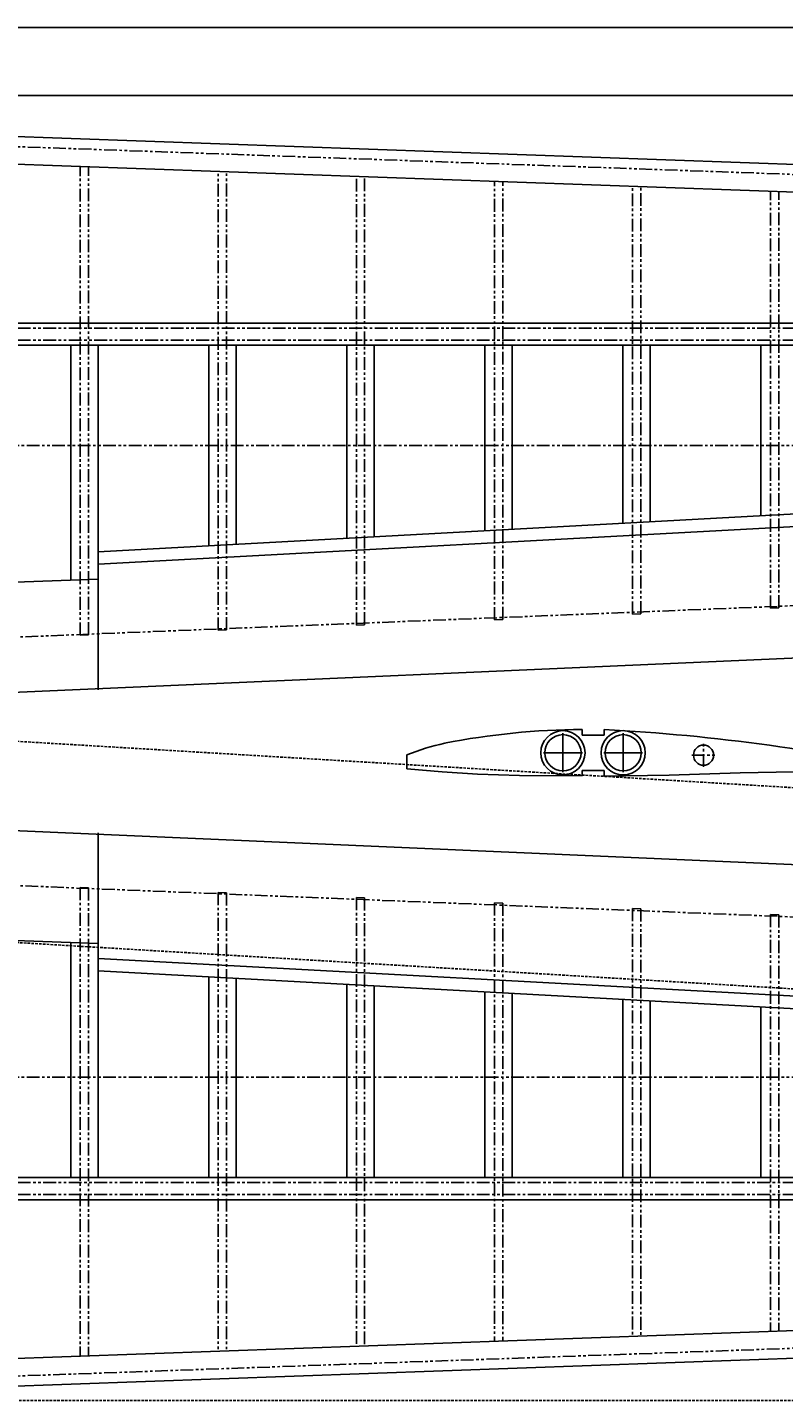
# Model space of a CAD drawing. Units: millimetres. Extents: x -609 to 1711, y -2458 to 0.
# Drawn here: x 592 to 968, y -1942 to -1258 of the extents above; entities that cross this region are included whole.
import ezdxf

# ---------------------------------------------------------------- set-up
doc = ezdxf.new("R2010")
doc.units = ezdxf.units.MM
doc.linetypes.add('HIDDEN', pattern=[1.905, 1.27, -0.635])
doc.linetypes.add('PHANTOM', pattern=[12.7, 6.35, -1.27, 1.27, -1.27, 1.27, -1.27])
doc.layers.add('HLADINA2', color=6, linetype='Continuous')
doc.layers.add('SLD-0', color=179, linetype='Continuous')
doc.styles.add('SLDTEXTSTYLE0', font='TXT')
doc.styles.add('SLDTEXTSTYLE3', font='TXT', dxfattribs={"width": 0.96})
doc.dimstyles.new('SLDDIMSTYLE1', dxfattribs={"dimtxt": 4, "dimasz": 3.302, "dimexe": 0, "dimexo": 0.0625, "dimgap": 1, "dimtad": 1, "dimdec": 0, "dimrnd": 1e-09, "dimzin": 12, "dimdsep": 46, "dimtxsty": 'SLDTEXTSTYLE0', "dimblk1": 'NONE', "dimblk2": 'NONE', "dimsah": 1, "dimcen": 0.09, "dimadec": 0, "dimazin": 3, "dimtfac": 1, "dimtdec": 4, "dimtofl": 0, "dimtmove": 0, "dimatfit": 3, "dimldrblk": 'NONE', "dimfxl": 1, "dimfrac": 2, "dimtolj": 1, "dimtzin": 12, "dimarcsym": 0})

# ---------------------------------------------------------------- blocks, each defined once
blk = doc.blocks.new('_D_74')
at = {"layer": 'HLADINA2'}
for p, q in [((-520.8, -1311.84), (-520.8, -1290.88)), ((1677.34, -1544.5), (1677.34, -1290.88)), ((-518.3, -1292.13), (1674.84, -1292.13))]:
    blk.add_line(p, q, dxfattribs=at)
for points in [[(-518.3, -1291.71), (-518.3, -1292.55), (-520.8, -1292.13)], [(1674.84, -1292.55), (1674.84, -1291.71), (1677.34, -1292.13)]]:
    blk.add_solid(points, dxfattribs=at)
at = {"layer": 'HLADINA2', "insert": (570.65, -1288.34), "char_height": 4, "attachment_point": 1, "style": 'SLDTEXTSTYLE3'}
blk.add_mtext('2200', dxfattribs=at)
blk = doc.blocks.new('_None')

msp = doc.modelspace()

# ---------------------------------------------------------------- linework, layer by layer
at = {"layer": 'SLD-0', "color": 253, "true_color": 0xaeaeae}
for p, q in [((1711.03632, -1258.255), (-608.70379, -1258.255)), ((1118.65169, -1331.61247), (551.27143, -1311.3365)), ((1117.89627, -1345.34425), (550.78037, -1325.07773)), ((-518.04732, -1405.39849), (1542.75475, -1405.39849)), ((-518.04732, -1416.39849), (1566.37183, -1416.39849)), ((613.20538, -1533.49911), (613.20538, -1416.39849)), ((626.83748, -1533.01567), (626.83748, -1416.39849)), ((681.95538, -1516.30392), (681.95538, -1416.39849)), ((695.58748, -1515.56282), (695.58748, -1416.39849)), ((750.70538, -1512.5664), (750.70538, -1416.39849)), ((764.33748, -1511.82531), (764.33748, -1416.39849)), ((819.45538, -1508.82889), (819.45538, -1416.39849)), ((833.08748, -1508.08779), (833.08748, -1416.39849)), ((888.20538, -1505.09137), (888.20538, -1416.39849)), ((901.83748, -1504.35028), (901.83748, -1416.39849)), ((956.95538, -1501.35386), (956.95538, -1416.39849)), ((1506.95538, -1471.45374), (626.83748, -1519.30034)), ((1506.95538, -1477.70374), (626.83748, -1525.55034)), ((626.83748, -1588.05034), (626.83748, -1525.55034)), ((626.83748, -1533.01567), (549.33819, -1535.75049)), ((1221.46391, -1561.28187), (551.27143, -1590.7165)), ((858.35322, -1629.01736), (858.35322, -1609.68987)), ((867.85322, -1610.55271), (867.85322, -1607.80273)), ((867.85322, -1607.80273), (867.85322, -1610.55271)), ((867.85322, -1610.55271), (878.85322, -1610.55271)), ((878.85322, -1610.55271), (878.85322, -1607.78195)), ((888.35322, -1629.01736), (888.35322, -1609.68987)), ((848.68947, -1619.35361), (868.01697, -1619.35361)), ((878.68947, -1619.35361), (898.01697, -1619.35361)), ((780.66652, -1620.40385), (780.66652, -1627.43469)), ((780.66652, -1627.43469), (798.22921, -1628.93734)), ((798.22921, -1628.93734), (815.83753, -1630.05426)), ((815.83753, -1630.05426), (836.76382, -1630.63771)), ((836.76382, -1630.63771), (867.85322, -1630.90451)), ((867.85322, -1628.15452), (878.85322, -1628.15452)), ((867.85322, -1630.90451), (867.85322, -1628.15452)), ((878.85322, -1631.06182), (878.85322, -1628.15452)), ((878.85322, -1631.06182), (911.20043, -1630.60053)), ((911.20043, -1630.60053), (946.68629, -1629.28054)), ((946.68629, -1629.28054), (973.53615, -1628.81559)), ((1221.46391, -1685.99796), (551.27143, -1656.56332)), ((626.83748, -1659.22949), (626.83748, -1721.72949)), ((626.83748, -1714.26416), (549.33819, -1711.52934)), ((613.20538, -1713.78071), (613.20538, -1830.88134)), ((626.83748, -1714.26416), (626.83748, -1830.88134)), ((1506.95538, -1769.57608), (626.83748, -1721.72949)), ((1506.95538, -1775.82608), (626.83748, -1727.97949)), ((681.95538, -1730.97591), (681.95538, -1830.88134)), ((695.58748, -1731.717), (695.58748, -1830.88134)), ((750.70538, -1734.71342), (750.70538, -1830.88134)), ((764.33748, -1735.45452), (764.33748, -1830.88134)), ((819.45538, -1738.45094), (819.45538, -1830.88134)), ((833.08748, -1739.19203), (833.08748, -1830.88134)), ((888.20538, -1742.18845), (888.20538, -1830.88134)), ((901.83748, -1742.92955), (901.83748, -1830.88134)), ((956.95538, -1745.92597), (956.95538, -1830.88134)), ((-518.04732, -1830.88134), (1566.37183, -1830.88134)), ((-518.04732, -1841.88134), (1542.75475, -1841.88134)), ((1117.89627, -1901.93558), (550.78037, -1922.2021)), ((1118.65169, -1915.66736), (551.27143, -1935.94332))]:
    msp.add_line(p, q, dxfattribs=at)
at = {"layer": 'SLD-0', "color": 253, "linetype": 'PHANTOM', "true_color": 0xaeaeae}
for p, q in [((1118.47312, -1336.60928), (551.09287, -1316.33331)), ((617.95528, -1560.8481), (617.95528, -1327.4783)), ((622.08028, -1560.70185), (622.08028, -1327.62571)), ((686.70528, -1558.38673), (686.70528, -1329.93516)), ((690.83028, -1558.23704), (690.83028, -1330.08257)), ((755.45528, -1555.85008), (755.45528, -1332.39202)), ((759.58028, -1555.69466), (759.58028, -1332.53943)), ((824.20528, -1553.20015), (824.20528, -1334.84888)), ((828.33028, -1553.03672), (828.33028, -1334.99629)), ((892.95528, -1550.3989), (892.95528, -1337.30573)), ((897.08028, -1550.22518), (897.08028, -1337.45314)), ((961.70528, -1547.40816), (961.70528, -1339.76259)), ((965.83028, -1547.22185), (965.83028, -1339.91)), ((-518.04732, -1407.89849), (1542.75475, -1407.89849)), ((-518.04732, -1413.89849), (1542.75475, -1413.89849)), ((-539.0191, -1466.39849), (1038.95342, -1466.39849)), ((1066.5379, -1542.39629), (550.30481, -1563.2335)), ((892.95528, -1550.3989), (897.08028, -1550.22518)), ((965.83028, -1547.22185), (961.70528, -1547.40816)), ((686.70528, -1558.38673), (690.83028, -1558.23704)), ((755.45528, -1555.85008), (759.58028, -1555.69466)), ((824.20528, -1553.20015), (828.33028, -1553.03672)), ((617.95528, -1560.8481), (622.08028, -1560.70185)), ((928.35322, -1626.3636), (928.35322, -1614.7671)), ((922.55497, -1620.56535), (934.15147, -1620.56535)), ((1066.5379, -1704.88354), (550.30481, -1684.04633)), ((617.95528, -1686.43172), (622.08028, -1686.57798)), ((617.95528, -1686.43172), (617.95528, -1919.80153)), ((622.08028, -1686.57798), (622.08028, -1919.65411)), ((686.70528, -1688.89309), (690.83028, -1689.04279)), ((686.70528, -1688.89309), (686.70528, -1917.34467)), ((690.83028, -1689.04279), (690.83028, -1917.19726)), ((755.45528, -1691.42975), (759.58028, -1691.58517)), ((755.45528, -1691.42975), (755.45528, -1914.88781)), ((759.58028, -1691.58517), (759.58028, -1914.7404)), ((824.20528, -1694.07967), (828.33028, -1694.2431)), ((824.20528, -1694.07967), (824.20528, -1912.43095)), ((828.33028, -1694.2431), (828.33028, -1912.28354)), ((892.95528, -1696.88093), (897.08028, -1697.05465)), ((892.95528, -1696.88093), (892.95528, -1909.97409)), ((897.08028, -1697.05465), (897.08028, -1909.82668)), ((965.83028, -1700.05798), (961.70528, -1699.87167)), ((961.70528, -1699.87167), (961.70528, -1907.51724)), ((965.83028, -1700.05798), (965.83028, -1907.36982)), ((-539.0191, -1780.88134), (1038.95342, -1780.88134)), ((-518.04732, -1833.38134), (1542.75475, -1833.38134)), ((-518.04732, -1839.38134), (1542.75475, -1839.38134)), ((1118.47312, -1910.67055), (551.09287, -1930.94651))]:
    msp.add_line(p, q, dxfattribs=at)
at = {"layer": 'SLD-0', "color": 1, "linetype": 'HIDDEN'}
for p, q in [((1622.04671, -1675.47803), (553.94756, -1611.72693)), ((547.98951, -1711.54928), (1616.08867, -1775.30038)), ((1621.26778, -1841.88134), (551.26778, -1841.88134)), ((551.26778, -1941.88134), (1621.26778, -1941.88134))]:
    msp.add_line(p, q, dxfattribs=at)
at = {"layer": 'SLD-0'}
for centre, radius in [((858.35322, -1619.35361), 11), ((858.35322, -1619.35361), 9), ((888.35322, -1619.35361), 11), ((888.35322, -1619.35361), 9)]:
    msp.add_circle(centre, radius, dxfattribs=at)
at = {"layer": 'SLD-0', "color": 253, "true_color": 0xaeaeae}
msp.add_circle((928.35322, -1620.56535), 5, dxfattribs=at)
for centre, radius, start, end in [((869.22617, -1968.89922), 361.0991, 90.2178479, 101.1543031), ((828.69927, -2565.39533), 958.92586, 77.11514772, 87.00193596), ((827.17589, -1737.72358), 126.20238, 102.6972323, 111.62499301)]:
    msp.add_arc(centre, radius, start, end, dxfattribs=at)

# ---------------------------------------------------------------- dimensions: what is measured, and where the dimension line sits
at = {"layer": 'HLADINA2'}
dim = msp.add_linear_dim(base=(-520.79732, -1290.04075), p1=(1677.3392, -1545.1276), p2=(-520.79732, -1312.46113), dimstyle='SLDDIMSTYLE1', dxfattribs=at)
dim.commit()
dim.dimension.update_dxf_attribs({"geometry": '_D_74', "text_midpoint": (578.27094, -1290.04075), "dimtype": 160})

doc.saveas('drawing.dxf')
